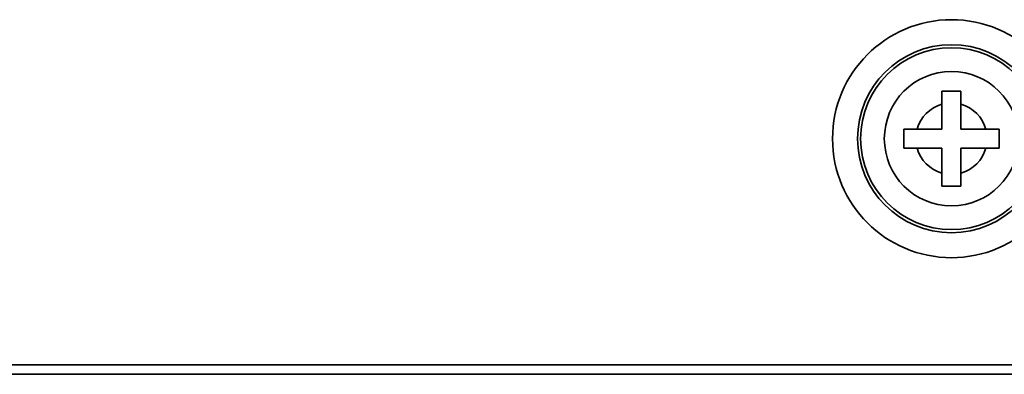
# Model space of a CAD drawing. Units: millimetres. Extents: x 28 to 598, y 9 to 405.
# Drawn here: x 213 to 222, y 242 to 245 of the extents above; entities that cross this region are included whole.
import ezdxf

# ---------------------------------------------------------------- set-up
doc = ezdxf.new("R2010")
doc.units = ezdxf.units.MM

msp = doc.modelspace()

# ---------------------------------------------------------------- linework, layer by layer
at = {"color": 7, "linetype": 'Continuous', "lineweight": 35}
for p, q in [((221.32192, 244.45702), (221.16192, 244.45702)), ((221.16192, 244.45702), (221.16192, 244.34615)), ((221.32192, 244.34615), (221.32192, 244.45702)), ((221.16192, 244.13702), (221.16192, 244.34615)), ((220.95278, 244.13702), (220.84192, 244.13702)), ((220.84192, 244.13702), (220.84192, 243.97702)), ((221.32192, 244.13702), (221.53106, 244.13702)), ((221.64192, 244.13702), (221.53106, 244.13702)), ((221.64192, 243.97702), (221.64192, 244.13702)), ((220.84192, 243.97702), (220.95278, 243.97702)), ((221.16192, 243.97702), (220.95278, 243.97702)), ((221.32192, 243.97702), (221.32192, 243.76788)), ((221.53106, 243.97702), (221.64192, 243.97702)), ((221.16192, 243.76788), (221.16192, 243.65702)), ((221.32192, 243.65702), (221.32192, 243.76788)), ((221.16192, 243.65702), (221.32192, 243.65702)), ((208.31192, 242.15702), (234.17192, 242.15702)), ((208.11192, 242.07702), (234.37192, 242.07702))]:
    msp.add_line(p, q, dxfattribs=at)
for radius in [1, 0.79, 0.76398, 0.56474]:
    msp.add_circle((221.24192, 244.05702), radius, dxfattribs=at)
for start, end in [(105.46601, 164.53399), (15.46601, 74.53399), (195.46601, 254.53399), (285.46601, 344.53399)]:
    msp.add_arc((221.24192, 244.05702), 0.3, start, end, dxfattribs=at)
for points, knots in [([(221.32192, 244.34615), (221.32192, 244.33915), (221.32192, 244.2916), (221.32192, 244.22344), (221.32192, 244.15891), (221.32192, 244.13702)], [0, 0, 0, 0, 0.10251, 0.6955698, 1, 1, 1, 1]), ([(220.95278, 244.13702), (220.95979, 244.13702), (221.00734, 244.13702), (221.0755, 244.13702), (221.14003, 244.13702), (221.16192, 244.13702)], [0, 0, 0, 0, 0.10251001, 0.69556976, 1, 1, 1, 1]), ([(221.16192, 243.76788), (221.16192, 243.77489), (221.16192, 243.82244), (221.16192, 243.8906), (221.16192, 243.95513), (221.16192, 243.97702)], [0, 0, 0, 0, 0.10251001, 0.69556976, 1, 1, 1, 1]), ([(221.53106, 243.97702), (221.52405, 243.97702), (221.4765, 243.97702), (221.40834, 243.97702), (221.34381, 243.97702), (221.32192, 243.97702)], [0, 0, 0, 0, 0.10251, 0.6955698, 1, 1, 1, 1])]:
    msp.add_open_spline(points, degree=3, knots=knots, dxfattribs=at)

doc.saveas('drawing.dxf')
